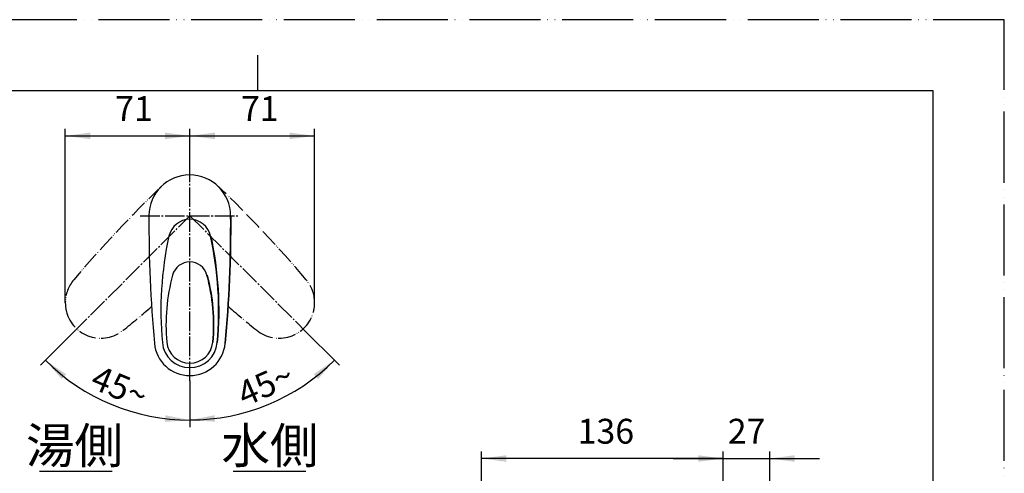
# Model space of a CAD drawing. Units: millimetres. Extents: x 0 to 840, y 0 to 1188.
# Drawn here: x 286 to 840, y 933 to 1188 of the extents above; entities that cross this region are included whole.
import ezdxf

# ---------------------------------------------------------------- set-up
doc = ezdxf.new("R2010")
doc.units = ezdxf.units.MM
doc.linetypes.add('DASH_CENTER', pattern=[14, 11, -1, 1, -1])
doc.linetypes.add('PHANTOM', pattern=[13, 10, -1, 0, -1, 0, -1])
doc.layers.add('1', color=7, linetype='Continuous')
doc.styles.add('CONVERTER_11', font='MS Mincho.ttf', dxfattribs={"width": 0.89})
doc.styles.add('CONVERTER_12', font='txt.shx', dxfattribs={"width": 0.9})
doc.dimstyles.new('ME10_DIM_18', dxfattribs={"dimtxt": 14, "dimasz": 14, "dimexe": 4, "dimexo": 0, "dimgap": 4, "dimtad": 1, "dimdsep": 46, "dimtxsty": 'CONVERTER_12', "dimsah": 1, "dimcen": 0.09, "dimclrd": 2, "dimclre": 2, "dimclrt": 7, "dimadec": 0, "dimazin": 0, "dimtfac": 1, "dimtdec": 4, "dimtix": 1, "dimtmove": 0, "dimatfit": 3, "dimfxl": 1, "dimtolj": 1, "dimtzin": 0, "dimarcsym": 0})
doc.dimstyles.new('ME10_DIM_20', dxfattribs={"dimtxt": 14, "dimasz": 14, "dimexe": 4, "dimexo": 0, "dimgap": 4, "dimtad": 1, "dimdsep": 46, "dimtxsty": 'CONVERTER_12', "dimsah": 1, "dimcen": 0.09, "dimclrd": 2, "dimclre": 2, "dimclrt": 7, "dimadec": 0, "dimazin": 0, "dimtfac": 1, "dimtdec": 4, "dimtix": 1, "dimtmove": 0, "dimatfit": 3, "dimfxl": 1, "dimtolj": 1, "dimtzin": 0, "dimarcsym": 0})
doc.dimstyles.new('ME10_DIM_24', dxfattribs={"dimtxt": 14, "dimasz": 14, "dimexe": 4, "dimexo": 0, "dimgap": 4, "dimtad": 1, "dimdsep": 46, "dimtxsty": 'CONVERTER_12', "dimsah": 1, "dimcen": 0.09, "dimclrd": 2, "dimclre": 2, "dimclrt": 7, "dimadec": 0, "dimazin": 0, "dimtfac": 1, "dimtdec": 4, "dimtix": 1, "dimtmove": 0, "dimatfit": 3, "dimfxl": 1, "dimtolj": 1, "dimtzin": 0, "dimarcsym": 0})
doc.dimstyles.new('ME10_DIM_25', dxfattribs={"dimtxt": 14, "dimasz": 14, "dimexe": 4, "dimexo": 0, "dimgap": 4, "dimtad": 1, "dimdsep": 46, "dimtxsty": 'CONVERTER_12', "dimsah": 1, "dimcen": 0.09, "dimclrd": 2, "dimclre": 2, "dimclrt": 7, "dimadec": 0, "dimazin": 0, "dimtfac": 1, "dimtdec": 4, "dimtix": 1, "dimtmove": 0, "dimatfit": 3, "dimfxl": 1, "dimtolj": 1, "dimtzin": 0, "dimarcsym": 0})
doc.dimstyles.new('ME10_DIM_26', dxfattribs={"dimtxt": 14, "dimasz": 14, "dimexe": 4, "dimexo": 0, "dimgap": 4, "dimtad": 1, "dimdsep": 46, "dimtxsty": 'CONVERTER_12', "dimsah": 1, "dimcen": 0.09, "dimclrd": 2, "dimclre": 2, "dimclrt": 7, "dimadec": 0, "dimazin": 0, "dimtfac": 1, "dimtdec": 4, "dimtix": 1, "dimtmove": 0, "dimatfit": 3, "dimfxl": 1, "dimtolj": 1, "dimtzin": 0, "dimarcsym": 0})
doc.dimstyles.new('ME10_DIM_27', dxfattribs={"dimtxt": 14, "dimasz": 14, "dimexe": 4, "dimexo": 0, "dimgap": 4, "dimtad": 1, "dimdsep": 46, "dimtxsty": 'CONVERTER_12', "dimsah": 1, "dimcen": 0.09, "dimclrd": 2, "dimclre": 2, "dimclrt": 7, "dimadec": 0, "dimazin": 0, "dimtfac": 1, "dimtdec": 4, "dimtix": 1, "dimtmove": 0, "dimatfit": 3, "dimfxl": 1, "dimtolj": 1, "dimtzin": 0, "dimarcsym": 0})

# ---------------------------------------------------------------- blocks, each defined once
blk = doc.blocks.new('開示A4')
at = {"layer": '1', "color": 4, "linetype": 'PHANTOM'}
for p, q in [((210, 297), (0, 297)), ((210, 0), (210, 297))]:
    blk.add_line(p, q, dxfattribs=at)
at = {"layer": '1', "color": 2, "linetype": 'Continuous'}
blk.add_line((105, 287), (105, 292), dxfattribs=at)
at = {"layer": '1', "color": 7, "linetype": 'Continuous'}
for p, q in [((105, 287), (25, 287)), ((200, 287), (105, 287)), ((200, 148.5), (200, 287))]:
    blk.add_line(p, q, dxfattribs=at)
blk = doc.blocks.new('27-16-M1', base_point=(1153.14, 838.18))
at = {"layer": '1', "color": 7, "linetype": 'Continuous'}
for centre, radius, start, end in [((381.63, 1077.56), 23, 0.2978, 179.7022), ((1108.62, 1073.79), 750, 179.7022, 185.2047), ((381.63, 1063.56), 12, 12.2879, 167.7121), ((-345.36, 1073.79), 750, 354.7953, 0.2978), ((-345.13, 1073.79), 750, 354.7953, 0.2978), ((562.91, 1024.08), 197.54, 167.7121, 185.2047), ((200.34, 1024.08), 197.54, 354.7953, 12.2879), ((200.57, 1024.08), 197.54, 354.7953, 12.2879), ((381.63, 1041.56), 10, 15.1689, 164.8311), ((475.5, 1016.12), 107.26, 164.8311, 185.2047), ((287.76, 1016.12), 107.26, 354.7953, 15.1689), ((287.99, 1016.12), 107.26, 354.7953, 15.1689), ((381.63, 1007.56), 20, 185.2047, 354.7953), ((381.63, 1007.56), 15.5, 185.2047, 354.7953), ((381.63, 1007.56), 13, 185.2047, 354.7953)]:
    blk.add_arc(centre, radius, start, end, dxfattribs=at)
at = {"layer": '1', "color": 5, "linetype": 'PHANTOM'}
for centre, radius, start, end in [((887.26, 555.17), 750, 134.06731, 139.5698), ((-123.78, 555.17), 750, 40.4302, 45.93269), ((331.59, 1028.59), 20, 139.5698, 179.6169), ((431.9, 1028.59), 20, 0.3831, 40.4302), ((331.59, 1028.59), 20, 179.6169, 195), ((-129.4, 1594.62), 750, 309.1604, 310.74478), ((892.89, 1594.62), 750, 229.25522, 230.8396), ((431.9, 1028.59), 20, 345, 0.3831), ((331.59, 1028.59), 20, 195, 309.1604), ((431.9, 1028.59), 20, 230.8396, 345)]:
    blk.add_arc(centre, radius, start, end, dxfattribs=at)
blk = doc.blocks.new('*D72')
at = {"layer": '1', "color": 2, "linetype": 'Continuous'}
for p, q in [((545.79, 745.37), (545.79, 944.86)), ((681.74, 718.84), (681.74, 944.86)), ((681.74, 940.86), (545.79, 940.86))]:
    blk.add_line(p, q, dxfattribs=at)
at = {"layer": '1', "color": 2}
for points in [[(559.79, 942.7), (559.79, 939.02), (545.79, 940.86)], [(667.74, 939.02), (667.74, 942.7), (681.74, 940.86)]]:
    blk.add_solid(points, dxfattribs=at)
at = {"layer": '1', "color": 7, "insert": (599.86, 944.86), "char_height": 14, "attachment_point": 7, "rotation": 0.0001, "line_spacing_factor": 0.60024, "style": 'CONVERTER_12'}
blk.add_mtext('136', dxfattribs=at)
blk = doc.blocks.new('*D74')
at = {"layer": '1', "color": 2, "linetype": 'Continuous'}
for p, q in [((681.74, 718.84), (681.74, 944.86)), ((707.97, 682.95), (707.97, 944.86)), ((653.74, 940.86), (681.74, 940.86)), ((681.74, 940.86), (707.97, 940.86)), ((707.97, 940.86), (735.97, 940.86))]:
    blk.add_line(p, q, dxfattribs=at)
at = {"layer": '1', "color": 2}
for points in [[(667.74, 939.02), (667.74, 942.7), (681.74, 940.86)], [(721.97, 942.7), (721.97, 939.02), (707.97, 940.86)]]:
    blk.add_solid(points, dxfattribs=at)
at = {"layer": '1', "color": 7, "insert": (684.36, 944.86), "char_height": 14, "attachment_point": 7, "rotation": 0.0001, "line_spacing_factor": 0.60024, "style": 'CONVERTER_12'}
blk.add_mtext('27', dxfattribs=at)
blk = doc.blocks.new('*D78')
at = {"layer": '1', "color": 2, "linetype": 'Continuous'}
for p, q in [((311.59, 1028.72), (311.59, 1126.56)), ((381.74, 1105.56), (381.74, 1126.56)), ((311.59, 1122.56), (381.74, 1122.56))]:
    blk.add_line(p, q, dxfattribs=at)
at = {"layer": '1', "color": 2}
for points in [[(325.59, 1124.41), (325.59, 1120.72), (311.59, 1122.56)], [(367.74, 1120.72), (367.74, 1124.41), (381.74, 1122.56)]]:
    blk.add_solid(points, dxfattribs=at)
at = {"layer": '1', "color": 7, "insert": (339.61, 1126.56), "char_height": 14, "attachment_point": 7, "rotation": 0.0001, "line_spacing_factor": 0.60024, "style": 'CONVERTER_12'}
blk.add_mtext('71', dxfattribs=at)
blk = doc.blocks.new('*D79')
at = {"layer": '1', "color": 2, "linetype": 'Continuous'}
for p, q in [((381.74, 1105.56), (381.74, 1126.56)), ((451.89, 1028.72), (451.89, 1126.56)), ((381.74, 1122.56), (451.89, 1122.56))]:
    blk.add_line(p, q, dxfattribs=at)
at = {"layer": '1', "color": 2}
for points in [[(395.74, 1124.41), (395.74, 1120.72), (381.74, 1122.56)], [(437.89, 1120.72), (437.89, 1124.41), (451.89, 1122.56)]]:
    blk.add_solid(points, dxfattribs=at)
at = {"layer": '1', "color": 7, "insert": (410.43, 1126.56), "char_height": 14, "attachment_point": 7, "rotation": 0.0001, "line_spacing_factor": 0.60024, "style": 'CONVERTER_12'}
blk.add_mtext('71', dxfattribs=at)
blk = doc.blocks.new('*D81')
at = {"layer": '1', "color": 2, "linetype": 'Continuous'}
for p, q in [((447.58, 1011.73), (463.06, 996.25)), ((463.06, 996.25), (465.89, 993.42)), ((381.74, 984.56), (381.74, 962.56)), ((381.74, 962.56), (381.74, 958.56))]:
    blk.add_line(p, q, dxfattribs=at)
blk.add_arc((381.74, 1077.56), 115, 270, 315, dxfattribs=at)
at = {"layer": '1', "color": 2}
for points in [[(453.8, 985.59), (451.35, 988.35), (463.06, 996.25)], [(395.6, 965.26), (395.83, 961.58), (381.74, 962.56)]]:
    blk.add_solid(points, dxfattribs=at)
at = {"layer": '1', "color": 7, "insert": (412.47, 969.8), "char_height": 14, "attachment_point": 7, "rotation": 23.8127, "line_spacing_factor": 0.60024, "style": 'CONVERTER_12'}
blk.add_mtext('45{\\Fgdt;~}', dxfattribs=at)
blk = doc.blocks.new('*D82')
at = {"layer": '1', "color": 2, "linetype": 'Continuous'}
for p, q in [((315.92, 1011.75), (300.37, 996.19)), ((300.37, 996.19), (297.54, 993.36)), ((381.74, 984.56), (381.74, 962.48)), ((381.74, 962.48), (381.74, 958.48))]:
    blk.add_line(p, q, dxfattribs=at)
blk.add_arc((381.74, 1077.56), 115.08, 225, 270, dxfattribs=at)
at = {"layer": '1', "color": 2}
for points in [[(312.07, 988.29), (309.63, 985.53), (300.37, 996.19)], [(367.66, 961.5), (367.88, 965.18), (381.74, 962.48)]]:
    blk.add_solid(points, dxfattribs=at)
at = {"layer": '1', "color": 7, "insert": (324.84, 980.93), "char_height": 14, "attachment_point": 7, "rotation": 337.4031, "line_spacing_factor": 0.60024, "style": 'CONVERTER_12'}
blk.add_mtext('45{\\Fgdt;~}', dxfattribs=at)

msp = doc.modelspace()

# ---------------------------------------------------------------- linework, layer by layer
at = {"color": 2, "linetype": 'DASH_CENTER'}
msp.add_line((353.742, 1077.564), (409.742, 1077.564), dxfattribs=at)
at = {"layer": '1', "color": 2, "linetype": 'DASH_CENTER'}
for p, q in [((381.742, 984.565), (381.742, 1105.564)), ((315.925, 1011.747), (381.742, 1077.564)), ((381.742, 1077.564), (447.577, 1011.729))]:
    msp.add_line(p, q, dxfattribs=at)
at = {"layer": '1', "color": 2, "linetype": 'Continuous'}
for p, q in [((338, 933.564), (297, 933.564)), ((447, 933.564), (406, 933.564))]:
    msp.add_line(p, q, dxfattribs=at)

# ---------------------------------------------------------------- block references
at = {"layer": '1', "xscale": 4, "yscale": 4, "zscale": 4}
msp.add_blockref('開示A4', (0, 0), dxfattribs=at)
at = {"layer": '1'}
msp.add_blockref('27-16-M1', (1153.141, 838.181), dxfattribs=at)

# ---------------------------------------------------------------- texts
at = {"layer": '1', "color": 7, "char_height": 20, "attachment_point": 5, "style": 'CONVERTER_11'}
for s, insert in [('湯側', (316.742, 945.564)), ('水側', (426.742, 945.564))]:
    msp.add_mtext(s, dxfattribs=dict(at, insert=insert))

# ---------------------------------------------------------------- dimensions: what is measured, and where the dimension line sits
at = {"layer": '1'}
for base, p1, p2, text, dimstyle, picture, middle in [((311.589, 1122.564), (381.742, 1105.564), (311.589, 1028.723), '71', 'ME10_DIM_24', '*D78', (348.013, 1133.564)), ((381.742, 1122.564), (451.895, 1028.723), (381.742, 1105.564), '71', 'ME10_DIM_25', '*D79', (418.826, 1133.564)), ((681.742, 940.859), (545.794, 745.367), (681.742, 718.838), '136', 'ME10_DIM_18', '*D72', (614.558, 951.859)), ((681.742, 940.859), (707.972, 682.947), (681.742, 718.838), '27', 'ME10_DIM_20', '*D74', (694.857, 951.859))]:
    dim = msp.add_linear_dim(base=base, p1=p1, p2=p2, text=text, dimstyle=dimstyle, dxfattribs=at)
    dim.commit()
    dim.dimension.update_dxf_attribs({"geometry": picture, "text_midpoint": middle, "text_rotation": 0.00014})
for base, p1, p2, dimstyle, picture, middle in [((337.703, 971.245), (315.925, 1011.747), (381.742, 984.565), 'ME10_DIM_27', '*D82', (341.75, 981.475)), ((425.75, 971.319), (381.742, 984.565), (447.577, 1011.729), 'ME10_DIM_26', '*D81', (423.731, 982.418))]:
    dim = msp.add_angular_dim_3p(base=base, center=(381.742, 1077.564), p1=p1, p2=p2, dimstyle=dimstyle, dxfattribs=at)
    dim.commit()
    dim.dimension.update_dxf_attribs({"geometry": picture, "text_midpoint": middle})

doc.saveas('drawing.dxf')
